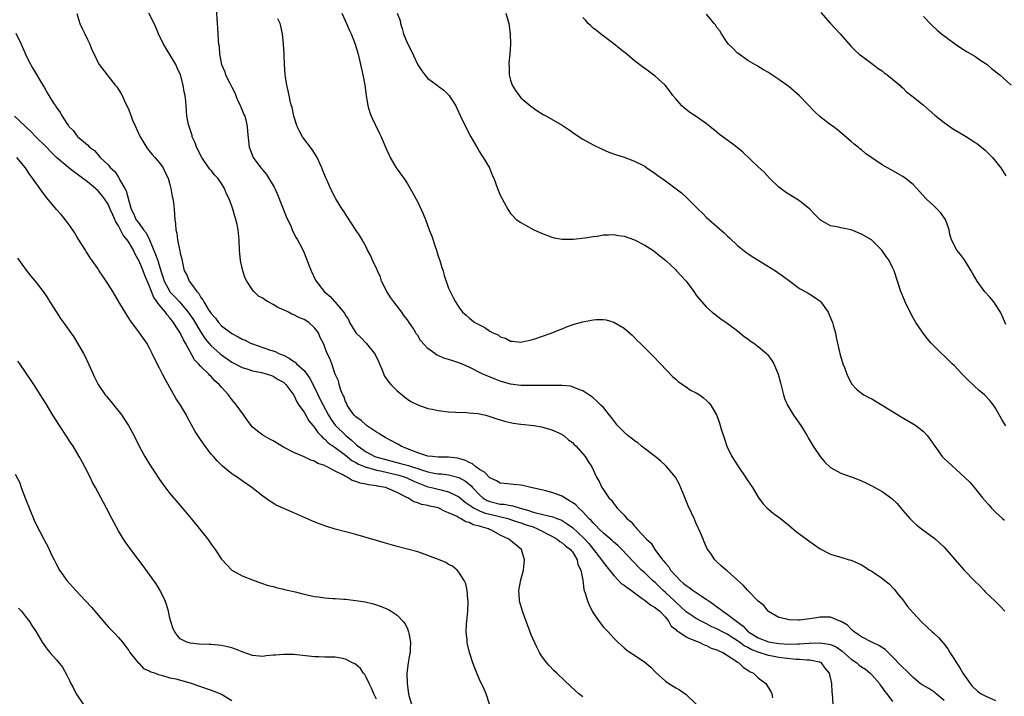
# Model space of a CAD drawing. Units: inches. Extents: x 2508000 to 2511000, y 1521000 to 1524000.
# Drawn here: x 2510580 to 2510771, y 1521939 to 1522070 of the extents above; entities that cross this region are included whole.
import ezdxf

# ---------------------------------------------------------------- set-up
doc = ezdxf.new("R2010")
doc.units = ezdxf.units.IN
doc.header["$MEASUREMENT"] = 0
doc.layers.add('LD25081521_10ft', color=41, linetype='Continuous')

msp = doc.modelspace()

# ---------------------------------------------------------------- linework, layer by layer
at = {"layer": 'LD25081521_10ft'}
for points, elevation in [([(2510590.92, 1522070.92), (2510591.55, 1522069), (2510591.98, 1522067.98), (2510592.49, 1522067), (2510593, 1522065.85), (2510593.44, 1522065), (2510593.88, 1522063.88), (2510594.28, 1522063), (2510595, 1522061.51), (2510595.29, 1522061), (2510596.8, 1522059), (2510597, 1522058.78), (2510598.41, 1522057), (2510598.68, 1522056.68), (2510599, 1522056.18), (2510599.47, 1522055.47), (2510599.71, 1522055), (2510600.33, 1522053.67), (2510600.79, 1522052.79), (2510601, 1522052.22), (2510601.36, 1522051.36), (2510601.47, 1522051), (2510601.75, 1522050.25), (2510602.29, 1522049), (2510602.53, 1522048.53), (2510603.25, 1522047), (2510604.45, 1522045), (2510604.67, 1522044.67), (2510605, 1522044.27), (2510605.56, 1522043.56), (2510606.09, 1522043), (2510607, 1522041.94), (2510607.69, 1522041), (2510608.08, 1522040.08), (2510608.63, 1522039), (2510609, 1522037.74), (2510609.19, 1522037), (2510609.42, 1522035.42), (2510609.57, 1522035), (2510609.71, 1522034.29), (2510609.82, 1522033), (2510609.96, 1522031), (2510610.1, 1522030.1), (2510610.14, 1522029), (2510610.33, 1522028.33), (2510610.47, 1522027), (2510610.85, 1522025.15), (2510610.93, 1522024.93), (2510611, 1522024.44), (2510611.3, 1522023.3), (2510611.41, 1522022.59), (2510611.78, 1522021), (2510612.27, 1522020.27), (2510612.73, 1522019), (2510613, 1522018.68), (2510614.19, 1522017), (2510614.6, 1522016.6), (2510615, 1522015.85), (2510615.4, 1522015.4), (2510615.53, 1522015), (2510616.41, 1522013.59), (2510617, 1522012.72), (2510617.81, 1522011.81), (2510618.41, 1522011), (2510619, 1522010.35), (2510621, 1522008.87), (2510622.24, 1522008.24), (2510623, 1522007.79), (2510623.56, 1522007.56), (2510624.63, 1522007), (2510625, 1522006.84), (2510628.27, 1522005.73), (2510629.39, 1522005.39), (2510630.08, 1522005), (2510630.75, 1522004.75), (2510631, 1522004.64), (2510632.1, 1522004.1), (2510633, 1522003.46), (2510633.28, 1522003.28), (2510633.54, 1522003), (2510635, 1522001.67), (2510635.54, 1522001), (2510636.13, 1522000.13), (2510637.47, 1521997.47), (2510637.67, 1521997), (2510638.66, 1521995), (2510639.72, 1521993), (2510640.21, 1521992.21), (2510641, 1521991.12), (2510641.09, 1521991), (2510643, 1521989.15), (2510643.17, 1521989), (2510644.19, 1521988.19), (2510645, 1521987.39), (2510645.23, 1521987.23), (2510645.45, 1521987), (2510647, 1521985.89), (2510648.72, 1521985), (2510648.92, 1521984.92), (2510653.68, 1521983.68), (2510655.24, 1521983.24), (2510655.93, 1521983), (2510657, 1521982.67), (2510657.52, 1521982.48), (2510659, 1521982.03), (2510660.22, 1521981.78), (2510661, 1521981.67), (2510661.64, 1521981.64), (2510663, 1521981.48), (2510664.96, 1521980.96), (2510666.24, 1521980.24), (2510667.34, 1521979.34), (2510667.62, 1521979), (2510669, 1521977.56), (2510669.63, 1521977), (2510670.5, 1521976.5), (2510671, 1521976.28), (2510673, 1521975.79), (2510673.74, 1521975.74), (2510675, 1521975.51), (2510675.45, 1521975.45), (2510676.86, 1521975), (2510678.55, 1521974.55), (2510679, 1521974.38), (2510679.89, 1521974.11), (2510681, 1521973.86), (2510682.58, 1521973.42), (2510683, 1521973.35), (2510683.95, 1521973), (2510684.73, 1521972.73), (2510685, 1521972.58), (2510685.99, 1521971.99), (2510687, 1521971.24), (2510689.21, 1521969.21), (2510690.14, 1521968.14), (2510691.06, 1521967), (2510692.64, 1521965), (2510692.77, 1521964.77), (2510693.65, 1521963.65), (2510695, 1521961.91), (2510695.89, 1521961), (2510696.42, 1521960.42), (2510697, 1521960.05), (2510697.59, 1521959.59), (2510698.47, 1521959), (2510699, 1521958.59), (2510700.5, 1521957.5), (2510701.06, 1521957.06), (2510701.16, 1521957), (2510702.16, 1521956.16), (2510703, 1521955.76), (2510703.4, 1521955.4), (2510703.92, 1521955), (2510705, 1521953.84), (2510705.65, 1521953), (2510706.14, 1521952.14), (2510707, 1521951.45), (2510707.23, 1521951.23), (2510707.6, 1521951), (2510709, 1521950.07), (2510709.7, 1521949.7), (2510711.56, 1521949), (2510712.5, 1521948.5), (2510713, 1521948.34), (2510713.88, 1521947.88), (2510715, 1521947.53), (2510715.33, 1521947.33), (2510716.16, 1521947), (2510718.47, 1521945.53), (2510719, 1521945.15), (2510719.26, 1521945), (2510720.11, 1521944.11), (2510721, 1521943.58), (2510721.33, 1521943.33), (2510722.05, 1521943), (2510723, 1521942.12), (2510724.45, 1521941), (2510724.69, 1521940.69), (2510725, 1521940.16), (2510725.45, 1521939.45), (2510725.63, 1521939), (2510725.79, 1521938.21)], 7080), ([(2510737.52, 1521937), (2510737.36, 1521939), (2510737.31, 1521939.31), (2510737.25, 1521941), (2510736.82, 1521943), (2510735.99, 1521943.99), (2510735.24, 1521945), (2510735, 1521945.12), (2510734.87, 1521945.13), (2510733, 1521945.52), (2510732.5, 1521945.5), (2510731, 1521945.66), (2510730.34, 1521945.66), (2510728.11, 1521945.89), (2510727, 1521946.05), (2510725.7, 1521946.3), (2510725, 1521946.42), (2510723, 1521947.06), (2510721.61, 1521947.61), (2510721, 1521947.95), (2510720.29, 1521948.29), (2510719.39, 1521949), (2510719, 1521949.28), (2510717.93, 1521949.93), (2510717, 1521950.54), (2510716.07, 1521951), (2510715, 1521951.57), (2510714.01, 1521952.01), (2510713, 1521952.57), (2510712.7, 1521952.7), (2510712.1, 1521953), (2510711, 1521953.62), (2510709, 1521954.87), (2510707.93, 1521955.93), (2510707, 1521956.78), (2510706.79, 1521957), (2510705, 1521958.67), (2510704.6, 1521959), (2510703.78, 1521959.78), (2510703, 1521960.56), (2510702.5, 1521961), (2510701, 1521962.48), (2510700.39, 1521963), (2510699.67, 1521963.67), (2510699, 1521964.4), (2510698.7, 1521964.7), (2510696.59, 1521967), (2510695.78, 1521967.78), (2510695, 1521968.43), (2510694.72, 1521968.72), (2510693, 1521970.12), (2510692.11, 1521971), (2510691.59, 1521971.59), (2510691, 1521972.12), (2510690.6, 1521972.6), (2510690.2, 1521973), (2510689, 1521974.28), (2510688.23, 1521975), (2510687.62, 1521975.62), (2510687, 1521976.07), (2510686.43, 1521976.43), (2510685.43, 1521977), (2510685, 1521977.3), (2510683, 1521978.05), (2510681.6, 1521978.4), (2510681, 1521978.52), (2510678.93, 1521979), (2510677.41, 1521979.41), (2510677, 1521979.47), (2510675.61, 1521979.61), (2510675, 1521979.64), (2510673.77, 1521979.77), (2510673, 1521979.82), (2510672.28, 1521980.28), (2510671, 1521980.86), (2510669.96, 1521981.96), (2510669, 1521982.49), (2510668.29, 1521983), (2510667.6, 1521983.6), (2510667, 1521983.84), (2510666.25, 1521984.25), (2510665, 1521984.62), (2510664.69, 1521984.69), (2510663, 1521984.88), (2510661, 1521984.9), (2510659.89, 1521985), (2510659, 1521985.11), (2510657, 1521985.74), (2510655, 1521986.51), (2510653.79, 1521987), (2510653, 1521987.48), (2510650.73, 1521988.73), (2510650.21, 1521989), (2510649.48, 1521989.48), (2510649, 1521989.76), (2510647.08, 1521991), (2510647, 1521991.06), (2510646.02, 1521992.02), (2510645, 1521992.69), (2510644.86, 1521992.86), (2510644.7, 1521993), (2510643.98, 1521994.02), (2510643.33, 1521995), (2510643.26, 1521995.26), (2510643, 1521995.71), (2510642.69, 1521996.69), (2510642.51, 1521997), (2510642.11, 1521997.89), (2510641.8, 1521999), (2510641.69, 1521999.69), (2510641, 1522001), (2510640.36, 1522003), (2510640, 1522004), (2510639.48, 1522005), (2510639, 1522006.22), (2510638.79, 1522006.79), (2510638.11, 1522008.11), (2510637.76, 1522009), (2510637, 1522009.97), (2510635.92, 1522011), (2510635, 1522011.55), (2510633.99, 1522011.99), (2510633, 1522012.51), (2510632.64, 1522012.64), (2510631.97, 1522013), (2510631, 1522013.47), (2510629.91, 1522013.91), (2510629, 1522014.5), (2510628.04, 1522015), (2510627.37, 1522015.37), (2510627, 1522015.69), (2510626.13, 1522016.13), (2510625.27, 1522017), (2510625, 1522017.32), (2510623.88, 1522019), (2510623.59, 1522019.59), (2510623.1, 1522021), (2510622.71, 1522022.71), (2510622.66, 1522023), (2510622.5, 1522025), (2510622.43, 1522027), (2510622.29, 1522028.29), (2510622.2, 1522029), (2510622, 1522030), (2510621.76, 1522031), (2510621.59, 1522031.59), (2510621.18, 1522033), (2510621, 1522033.55), (2510620.47, 1522035), (2510619.98, 1522035.98), (2510619.59, 1522037), (2510619, 1522037.95), (2510618.25, 1522039), (2510617.63, 1522039.63), (2510617, 1522040.45), (2510616.73, 1522040.73), (2510615.59, 1522042.41), (2510615.16, 1522043), (2510614.15, 1522045), (2510613.85, 1522045.85), (2510613.33, 1522047), (2510613.27, 1522047.27), (2510612.79, 1522048.79), (2510612.69, 1522049), (2510612.6, 1522049.4), (2510612.29, 1522051), (2510612.11, 1522053), (2510612.05, 1522053.95), (2510611.94, 1522055), (2510611.76, 1522055.76), (2510611.57, 1522057), (2510611.02, 1522059), (2510610.37, 1522060.37), (2510610.11, 1522061), (2510609, 1522062.98), (2510607.75, 1522065), (2510606.79, 1522067), (2510606.24, 1522068.24), (2510605.61, 1522069.61), (2510604.93, 1522071)], 7090), ([(2510617.96, 1522071.96), (2510618.13, 1522069), (2510618.2, 1522068.2), (2510618.28, 1522067), (2510618.32, 1522065.68), (2510618.42, 1522065), (2510618.53, 1522064.53), (2510618.58, 1522063), (2510618.97, 1522061), (2510619.6, 1522059.6), (2510619.78, 1522059), (2510620.57, 1522057.43), (2510621, 1522056.63), (2510621.55, 1522055.55), (2510621.78, 1522055), (2510622.11, 1522054.11), (2510622.69, 1522053), (2510622.75, 1522052.75), (2510623, 1522052.17), (2510623.32, 1522051.32), (2510623.49, 1522051), (2510623.7, 1522050.3), (2510623.97, 1522049), (2510624.01, 1522048.01), (2510624.35, 1522045), (2510624.55, 1522044.55), (2510625, 1522043.3), (2510625.14, 1522043), (2510626.63, 1522041), (2510626.8, 1522040.8), (2510627, 1522040.52), (2510627.71, 1522039.71), (2510629.2, 1522037.21), (2510629.29, 1522037), (2510629.84, 1522035.84), (2510631.53, 1522031.53), (2510632.46, 1522029.54), (2510632.76, 1522028.76), (2510633.43, 1522027.43), (2510633.71, 1522027), (2510634.55, 1522025.45), (2510635, 1522024.54), (2510636, 1522022), (2510636.37, 1522021), (2510637.19, 1522019.19), (2510637.3, 1522019), (2510638.86, 1522017), (2510640.07, 1522016.07), (2510640.94, 1522015), (2510641, 1522014.94), (2510642.79, 1522012.79), (2510643, 1522012.38), (2510643.58, 1522011.58), (2510643.81, 1522011), (2510645, 1522009), (2510646.02, 1522008.02), (2510647, 1522006.96), (2510648.66, 1522005), (2510648.78, 1522004.78), (2510649.44, 1522003.44), (2510649.61, 1522003), (2510650.06, 1522001.94), (2510650.57, 1522000.57), (2510651.4, 1521999.4), (2510651.79, 1521999), (2510653, 1521997.72), (2510653.41, 1521997.41), (2510654, 1521997), (2510654.5, 1521996.5), (2510655, 1521996.12), (2510655.68, 1521995.68), (2510657, 1521995.03), (2510659, 1521994.32), (2510659.82, 1521994.18), (2510661, 1521993.91), (2510663, 1521993.67), (2510664.41, 1521993.59), (2510666.45, 1521993.55), (2510667, 1521993.51), (2510668.67, 1521993.33), (2510670.24, 1521993), (2510671, 1521992.8), (2510672.32, 1521992.32), (2510673, 1521992.15), (2510673.85, 1521991.85), (2510675, 1521991.61), (2510675.5, 1521991.5), (2510677, 1521991.27), (2510679.52, 1521991), (2510681, 1521990.76), (2510683, 1521990.19), (2510684.46, 1521989.54), (2510685, 1521989.28), (2510685.15, 1521989.15), (2510685.39, 1521989), (2510686.25, 1521988.25), (2510687, 1521987.73), (2510687.33, 1521987.33), (2510687.73, 1521987), (2510689.49, 1521985), (2510690.04, 1521984.04), (2510690.76, 1521983), (2510691.66, 1521981), (2510692.15, 1521980.15), (2510692.67, 1521979), (2510693, 1521978.54), (2510694.04, 1521977), (2510694.55, 1521976.55), (2510695, 1521975.85), (2510695.41, 1521975.41), (2510695.63, 1521975), (2510697, 1521973.64), (2510697.53, 1521973), (2510698.35, 1521972.35), (2510699, 1521971.49), (2510699.27, 1521971.27), (2510699.45, 1521971), (2510701.35, 1521969), (2510702.23, 1521968.23), (2510702.96, 1521967), (2510704.44, 1521965), (2510704.71, 1521964.71), (2510705, 1521964.31), (2510705.65, 1521963.65), (2510706.01, 1521963), (2510707, 1521961.85), (2510707.84, 1521961), (2510708.48, 1521960.48), (2510709, 1521960), (2510709.61, 1521959.61), (2510710.41, 1521959), (2510712.14, 1521957.86), (2510713, 1521957.31), (2510713.41, 1521957), (2510714.35, 1521956.35), (2510715, 1521955.85), (2510715.51, 1521955.51), (2510716.13, 1521955), (2510717, 1521954.44), (2510720.1, 1521952.1), (2510721, 1521951.11), (2510721.12, 1521951), (2510723, 1521949.85), (2510725, 1521949.08), (2510725.38, 1521949), (2510727, 1521948.74), (2510729, 1521948.61), (2510730.68, 1521948.68), (2510731, 1521948.68), (2510732.84, 1521948.84), (2510735, 1521948.91), (2510736.65, 1521948.65), (2510737, 1521948.54), (2510738.08, 1521948.08), (2510739, 1521947.45), (2510739.28, 1521947.28), (2510741, 1521945.73), (2510742.09, 1521945), (2510742.58, 1521944.58), (2510743, 1521944.26), (2510743.77, 1521943.77), (2510744.71, 1521943), (2510745, 1521942.7), (2510746.48, 1521941), (2510746.65, 1521940.65), (2510747, 1521940.24), (2510747.48, 1521939.48), (2510747.93, 1521939), (2510749, 1521937.49)], 7100), ([(2510642.28, 1522071), (2510643.19, 1522069), (2510643.74, 1522067.74), (2510644.1, 1522067), (2510644.92, 1522065), (2510645.48, 1522063), (2510646.4, 1522059), (2510646.77, 1522057), (2510647, 1522055), (2510647.32, 1522053), (2510647.74, 1522051.74), (2510648.01, 1522051), (2510649.62, 1522047.62), (2510649.9, 1522047), (2510651, 1522044.43), (2510651.45, 1522043.45), (2510651.67, 1522043), (2510652.81, 1522041), (2510653, 1522040.72), (2510653.74, 1522039.74), (2510654.57, 1522038.57), (2510655, 1522037.91), (2510655.55, 1522037), (2510656.07, 1522036.07), (2510657, 1522034.31), (2510658.08, 1522032.08), (2510658.5, 1522031), (2510659.26, 1522029), (2510659.76, 1522027.76), (2510660.48, 1522025.52), (2510660.67, 1522025), (2510661, 1522023.87), (2510661.3, 1522023), (2510661.68, 1522021.68), (2510661.91, 1522021), (2510662.13, 1522020.13), (2510663, 1522017.67), (2510663.3, 1522017), (2510663.86, 1522015.86), (2510664.36, 1522015), (2510665, 1522013.94), (2510665.67, 1522013), (2510666.39, 1522012.39), (2510667, 1522011.91), (2510667.48, 1522011.48), (2510668.1, 1522011), (2510670.02, 1522010.02), (2510671, 1522009.33), (2510671.59, 1522009), (2510672.58, 1522008.58), (2510673, 1522008.25), (2510673.99, 1522007.99), (2510675, 1522007.4), (2510675.39, 1522007.39), (2510677, 1522007.2), (2510677.24, 1522007.24), (2510679, 1522007.65), (2510679.87, 1522007.87), (2510681, 1522008.29), (2510682.9, 1522008.9), (2510684.44, 1522009.55), (2510685, 1522009.75), (2510685.86, 1522010.14), (2510687.33, 1522010.67), (2510689, 1522011.14), (2510691, 1522011.5), (2510691.56, 1522011.56), (2510693, 1522011.56), (2510693.5, 1522011.5), (2510695, 1522011.09), (2510697, 1522009.92), (2510698.55, 1522008.55), (2510699, 1522008.12), (2510699.54, 1522007.54), (2510700.11, 1522007), (2510701.54, 1522005.54), (2510702.1, 1522005), (2510702.54, 1522004.54), (2510704.04, 1522003), (2510706.47, 1522000.47), (2510707, 1522000.03), (2510707.52, 1521999.52), (2510709, 1521998.52), (2510709.9, 1521997.9), (2510711, 1521997.36), (2510711.59, 1521997), (2510712.38, 1521996.38), (2510713, 1521995.85), (2510713.44, 1521995.44), (2510713.84, 1521995), (2510714.97, 1521992.97), (2510715.49, 1521991.49), (2510715.9, 1521990.1), (2510716.25, 1521989), (2510716.46, 1521988.46), (2510716.94, 1521987), (2510717.89, 1521985), (2510719.16, 1521983), (2510720.55, 1521981), (2510721, 1521980.27), (2510721.86, 1521979), (2510723, 1521977.12), (2510723.9, 1521975.9), (2510724.75, 1521975), (2510725, 1521974.77), (2510725.97, 1521973.97), (2510727, 1521973.24), (2510727.3, 1521973), (2510729, 1521971.62), (2510730.43, 1521970.43), (2510733, 1521968.55), (2510733.91, 1521967.91), (2510735, 1521967.12), (2510737, 1521966.1), (2510738.28, 1521965.72), (2510739, 1521965.49), (2510740.59, 1521965), (2510741, 1521964.89), (2510742.33, 1521964.33), (2510743, 1521963.99), (2510743.63, 1521963.63), (2510744.59, 1521963), (2510745, 1521962.76), (2510745.74, 1521962.26), (2510747, 1521961.44), (2510747.56, 1521961), (2510748.34, 1521960.34), (2510749.31, 1521959.31), (2510750.18, 1521958.18), (2510751, 1521957.19), (2510751.92, 1521955.92), (2510753, 1521954.68), (2510754.54, 1521953), (2510755.83, 1521951.83), (2510756.71, 1521951), (2510757, 1521950.78), (2510757.93, 1521949.93), (2510758.7, 1521949), (2510758.85, 1521948.85), (2510759.74, 1521947.74), (2510760.14, 1521947), (2510761, 1521945.66), (2510761.39, 1521945), (2510762.06, 1521944.06), (2510762.67, 1521943), (2510764.04, 1521941), (2510764.48, 1521940.48), (2510765.51, 1521939.51), (2510766.18, 1521939), (2510767, 1521938.61), (2510769, 1521937.71)], 7120), ([(2510653.04, 1522071), (2510653.59, 1522069.59), (2510653.66, 1522069), (2510654.02, 1522068.02), (2510654.27, 1522067), (2510655, 1522065.11), (2510655.73, 1522063.73), (2510657, 1522060.95), (2510657.79, 1522059.79), (2510658.37, 1522059), (2510659, 1522058.29), (2510660.76, 1522057), (2510661, 1522056.81), (2510662.08, 1522056.08), (2510663.07, 1522055.07), (2510663.12, 1522055), (2510663.29, 1522054.71), (2510664.39, 1522053), (2510664.59, 1522052.59), (2510665.31, 1522051), (2510666.26, 1522049), (2510667.31, 1522047), (2510668.65, 1522044.65), (2510669, 1522044.1), (2510669.41, 1522043.41), (2510669.71, 1522043), (2510670.89, 1522041), (2510671.47, 1522039.47), (2510671.73, 1522039), (2510672.44, 1522037), (2510672.63, 1522036.63), (2510673, 1522035.66), (2510673.74, 1522034.26), (2510674.47, 1522033), (2510674.68, 1522032.68), (2510675, 1522032.14), (2510675.54, 1522031.54), (2510676.07, 1522031), (2510677, 1522030.36), (2510677.88, 1522029.88), (2510679.51, 1522029), (2510680.54, 1522028.54), (2510681, 1522028.31), (2510683, 1522027.53), (2510683.42, 1522027.42), (2510685, 1522027.14), (2510685.13, 1522027.13), (2510687.14, 1522027.14), (2510689.4, 1522027.4), (2510691, 1522027.69), (2510691.77, 1522027.77), (2510693, 1522027.98), (2510693.99, 1522027.99), (2510695, 1522028.04), (2510695.9, 1522027.9), (2510697, 1522027.74), (2510699, 1522027.03), (2510701, 1522025.99), (2510702.58, 1522025), (2510702.83, 1522024.83), (2510703.95, 1522023.95), (2510705.07, 1522023), (2510707, 1522021.19), (2510707.19, 1522021), (2510708.06, 1522020.06), (2510709.02, 1522019), (2510710.52, 1522017), (2510711, 1522016.33), (2510711.58, 1522015.58), (2510713, 1522014), (2510714.07, 1522013), (2510714.59, 1522012.59), (2510715.72, 1522011.72), (2510717, 1522010.85), (2510719, 1522009.37), (2510720.28, 1522008.28), (2510721, 1522007.82), (2510721.46, 1522007.46), (2510722.15, 1522007), (2510723, 1522006.37), (2510724.6, 1522005), (2510724.8, 1522004.8), (2510725.66, 1522003.66), (2510726.02, 1522003), (2510726.87, 1522001), (2510727.33, 1521999.33), (2510727.88, 1521997), (2510728.16, 1521996.16), (2510728.64, 1521995), (2510729.84, 1521993), (2510731.23, 1521991), (2510732.47, 1521989), (2510732.66, 1521988.66), (2510733.66, 1521987), (2510735, 1521985.01), (2510735.93, 1521983.93), (2510737, 1521982.87), (2510739, 1521981.76), (2510740.84, 1521981.16), (2510741.27, 1521981), (2510743, 1521980.32), (2510743.88, 1521979.88), (2510745, 1521979.32), (2510747, 1521978.2), (2510748.88, 1521976.88), (2510749.89, 1521975.89), (2510751, 1521974.55), (2510752.36, 1521973), (2510753, 1521972.34), (2510753.72, 1521971.72), (2510754.65, 1521971), (2510757, 1521969.27), (2510757.32, 1521969), (2510759, 1521967.43), (2510759.4, 1521967), (2510761.14, 1521965), (2510762.03, 1521964.03), (2510762.91, 1521963), (2510765, 1521960.82), (2510765.95, 1521959.95), (2510766.75, 1521959), (2510767, 1521958.74), (2510768.93, 1521956.93), (2510769.93, 1521955.93), (2510770.79, 1521955)], 7130), ([(2510674.1, 1522071), (2510674.65, 1522069), (2510674.94, 1522067), (2510674.97, 1522064.98), (2510674.84, 1522063), (2510674.65, 1522061.35), (2510674.66, 1522061), (2510674.71, 1522060.71), (2510674.71, 1522059), (2510675, 1522057.97), (2510675.31, 1522057), (2510675.97, 1522055.97), (2510676.64, 1522055), (2510677, 1522054.57), (2510678.93, 1522052.93), (2510680.11, 1522052.11), (2510681.33, 1522051.33), (2510681.94, 1522051), (2510685, 1522049.24), (2510685.39, 1522049), (2510686.33, 1522048.33), (2510687.51, 1522047.51), (2510689, 1522046.53), (2510691, 1522045.45), (2510692.65, 1522044.65), (2510694.04, 1522044.04), (2510695.52, 1522043.52), (2510697.04, 1522043.04), (2510699, 1522042.31), (2510701, 1522041.29), (2510701.44, 1522041), (2510703, 1522039.92), (2510703.53, 1522039.53), (2510705, 1522038.45), (2510708.12, 1522036.12), (2510709.18, 1522035.18), (2510711, 1522033.39), (2510711.36, 1522033), (2510712.22, 1522032.22), (2510713, 1522031.39), (2510713.41, 1522031), (2510716.41, 1522028.41), (2510717, 1522027.81), (2510717.43, 1522027.43), (2510719, 1522025.91), (2510720.62, 1522024.62), (2510721, 1522024.39), (2510721.81, 1522023.81), (2510723, 1522023.11), (2510726.36, 1522021), (2510727.9, 1522019.9), (2510729.14, 1522019), (2510731, 1522017.59), (2510732.08, 1522017), (2510732.66, 1522016.66), (2510733, 1522016.51), (2510733.92, 1522015.92), (2510735, 1522015.16), (2510735.15, 1522015), (2510736.52, 1522013), (2510736.67, 1522012.67), (2510737, 1522011.93), (2510737.38, 1522011), (2510737.54, 1522010.46), (2510737.94, 1522009), (2510738.08, 1522008.09), (2510738.79, 1522005), (2510739.42, 1522003), (2510739.7, 1522002.3), (2510740.16, 1522001), (2510740.41, 1522000.41), (2510741, 1521999.28), (2510741.1, 1521999.1), (2510742.04, 1521998.04), (2510743, 1521997.28), (2510743.44, 1521997), (2510744.46, 1521996.46), (2510745, 1521996.2), (2510747, 1521995), (2510749, 1521993.72), (2510750.69, 1521992.69), (2510753, 1521991.36), (2510753.53, 1521991), (2510755, 1521989.85), (2510755.8, 1521989), (2510756.33, 1521988.33), (2510757.21, 1521987), (2510758.65, 1521985), (2510758.81, 1521984.81), (2510759, 1521984.62), (2510763, 1521981), (2510764.02, 1521980.02), (2510765, 1521978.88), (2510766.48, 1521977), (2510767, 1521976.39), (2510767.66, 1521975.66), (2510768.21, 1521975), (2510769, 1521974.24), (2510770.34, 1521973), (2510770.69, 1521972.69)], 7140), ([(2510771, 1522010.63), (2510770.27, 1522012.26), (2510769.97, 1522013), (2510769, 1522014.5), (2510768.64, 1522015), (2510767.89, 1522015.89), (2510766.94, 1522016.94), (2510765.43, 1522019), (2510764.55, 1522020.55), (2510764.27, 1522021), (2510763, 1522023.16), (2510762.21, 1522024.21), (2510761.5, 1522025), (2510760.44, 1522027), (2510760.1, 1522028.1), (2510759.98, 1522029), (2510759.26, 1522031), (2510758.3, 1522032.3), (2510757.66, 1522033), (2510757, 1522033.59), (2510755.55, 1522035), (2510754.32, 1522036.32), (2510753.7, 1522037), (2510753, 1522037.73), (2510751.45, 1522039), (2510751, 1522039.32), (2510748.65, 1522040.65), (2510747, 1522041.56), (2510745, 1522042.94), (2510743.8, 1522043.8), (2510743, 1522044.49), (2510742.7, 1522044.7), (2510742.35, 1522045), (2510741.57, 1522045.57), (2510741, 1522046.12), (2510738.36, 1522048.36), (2510737.5, 1522049), (2510737, 1522049.35), (2510735, 1522050.85), (2510733.9, 1522051.9), (2510731, 1522054.98), (2510729, 1522056.7), (2510727, 1522058.12), (2510725.26, 1522059.26), (2510725, 1522059.47), (2510723.99, 1522059.99), (2510723, 1522060.67), (2510722.78, 1522060.78), (2510721, 1522061.81), (2510719.28, 1522063), (2510719, 1522063.21), (2510718.14, 1522064.14), (2510717.25, 1522065), (2510717, 1522065.31), (2510715.86, 1522067), (2510715.53, 1522067.53), (2510715, 1522068.23), (2510714.71, 1522068.71), (2510714.48, 1522069), (2510713, 1522070.77)], 7160), ([(2510735.14, 1522071.14), (2510736.99, 1522069), (2510738.88, 1522067), (2510741, 1522064.51), (2510741.76, 1522063.76), (2510742.58, 1522063), (2510743, 1522062.68), (2510745, 1522061.23), (2510745.29, 1522061), (2510746.27, 1522060.27), (2510747, 1522059.77), (2510747.42, 1522059.42), (2510748, 1522059), (2510749, 1522058.2), (2510750.43, 1522057), (2510750.72, 1522056.72), (2510751, 1522056.48), (2510751.76, 1522055.76), (2510753, 1522054.78), (2510755, 1522053.17), (2510757.22, 1522051.22), (2510759, 1522049.76), (2510760.64, 1522048.64), (2510763.16, 1522047.16), (2510765, 1522045.98), (2510765.56, 1522045.56), (2510767, 1522044.39), (2510767.7, 1522043.7), (2510768.37, 1522043), (2510769, 1522042.29), (2510770.01, 1522041), (2510771, 1522039.46)], 7170), ([(2510759, 1521937.73), (2510757.47, 1521939), (2510757.25, 1521939.25), (2510756.05, 1521940.05), (2510754.77, 1521940.76), (2510754.41, 1521941), (2510753, 1521942.19), (2510752.16, 1521943), (2510751.6, 1521943.6), (2510751, 1521944.07), (2510750.56, 1521944.56), (2510749, 1521946.19), (2510747.61, 1521947.61), (2510746.38, 1521948.38), (2510745.02, 1521949), (2510743, 1521950.05), (2510742.45, 1521950.45), (2510741.56, 1521951), (2510741.29, 1521951.29), (2510741, 1521951.55), (2510740.28, 1521952.28), (2510739.06, 1521953), (2510739, 1521953.05), (2510737, 1521953.84), (2510736.14, 1521953.86), (2510735, 1521953.85), (2510734.24, 1521953.76), (2510733, 1521953.53), (2510732.5, 1521953.5), (2510731, 1521953.27), (2510730.71, 1521953.29), (2510729, 1521953.31), (2510728.56, 1521953.44), (2510727, 1521953.82), (2510725, 1521954.93), (2510724.93, 1521955), (2510724.09, 1521956.09), (2510723, 1521956.99), (2510720.97, 1521959), (2510720.05, 1521960.05), (2510719, 1521961.02), (2510717, 1521962.82), (2510716.76, 1521963), (2510715.81, 1521963.81), (2510715, 1521964.59), (2510714.61, 1521965), (2510713.8, 1521966.2), (2510713.13, 1521967.13), (2510712.49, 1521968.49), (2510712.3, 1521969), (2510711.81, 1521970.19), (2510711, 1521972), (2510710.58, 1521973), (2510710.06, 1521974.06), (2510709.45, 1521975.45), (2510708.64, 1521977.36), (2510707.7, 1521979.7), (2510706.95, 1521981), (2510705.13, 1521983.13), (2510705, 1521983.24), (2510704.14, 1521984.14), (2510703, 1521984.99), (2510700.39, 1521987), (2510699.64, 1521987.64), (2510699, 1521988.03), (2510698.5, 1521988.5), (2510697.81, 1521989), (2510697, 1521989.74), (2510695.75, 1521991), (2510694.58, 1521992.58), (2510694.19, 1521993), (2510693, 1521994.5), (2510692.52, 1521995), (2510691.75, 1521995.75), (2510691, 1521996.37), (2510690.68, 1521996.68), (2510690.15, 1521997), (2510689, 1521997.75), (2510687.89, 1521998.11), (2510687, 1521998.51), (2510686.64, 1521998.64), (2510685, 1521998.76), (2510683.24, 1521998.76), (2510683, 1521998.8), (2510681.24, 1521998.76), (2510681, 1521998.79), (2510679.25, 1521998.75), (2510677, 1521998.8), (2510675, 1521999.06), (2510673, 1521999.61), (2510671.99, 1521999.99), (2510670.57, 1522000.57), (2510669.66, 1522001), (2510667, 1522002.32), (2510665.14, 1522003.14), (2510665, 1522003.19), (2510663.62, 1522003.62), (2510663, 1522003.84), (2510662.08, 1522004.08), (2510661, 1522004.59), (2510660.7, 1522004.69), (2510660.31, 1522005), (2510659, 1522005.98), (2510657.54, 1522007.54), (2510657, 1522008.49), (2510656.76, 1522008.76), (2510656.66, 1522009), (2510656.11, 1522009.89), (2510655.37, 1522011), (2510655, 1522011.53), (2510654.34, 1522012.34), (2510653.93, 1522013), (2510652.39, 1522015), (2510651.8, 1522015.8), (2510651, 1522017), (2510650.02, 1522019), (2510649.8, 1522019.8), (2510649.21, 1522021), (2510649, 1522021.53), (2510648.27, 1522023), (2510647.91, 1522023.91), (2510647.31, 1522025), (2510647, 1522025.67), (2510646.27, 1522027), (2510645.78, 1522027.78), (2510644.98, 1522029.02), (2510643.4, 1522031.4), (2510642.64, 1522032.64), (2510642.38, 1522033), (2510641.15, 1522035), (2510640.1, 1522037), (2510639.44, 1522038.56), (2510639.15, 1522039.15), (2510639, 1522039.5), (2510638.58, 1522040.58), (2510638.46, 1522041), (2510637.52, 1522043), (2510637.34, 1522043.34), (2510637, 1522043.82), (2510636.57, 1522044.57), (2510634.71, 1522047), (2510634.11, 1522048.11), (2510633.68, 1522049), (2510633.03, 1522051), (2510632.66, 1522052.66), (2510632.54, 1522053), (2510632.35, 1522053.65), (2510632.07, 1522055), (2510631.93, 1522055.94), (2510631.65, 1522057), (2510631.36, 1522058.64), (2510631.32, 1522059), (2510631.18, 1522061), (2510631.15, 1522062.85), (2510631.12, 1522063.12), (2510631.02, 1522065), (2510630.82, 1522067), (2510630.46, 1522068.46), (2510630.35, 1522069), (2510629.87, 1522069.87)], 7110), ([(2510770.98, 1521990.98), (2510770.19, 1521992.19), (2510769, 1521994.39), (2510768.6, 1521995), (2510767.88, 1521995.88), (2510766.84, 1521997), (2510765.84, 1521997.84), (2510763.75, 1521999.75), (2510763, 1522000.52), (2510762.5, 1522001), (2510761, 1522002.6), (2510760.58, 1522003), (2510759.79, 1522003.79), (2510757.74, 1522005.74), (2510757, 1522006.49), (2510756.53, 1522007), (2510755.82, 1522007.82), (2510754.93, 1522008.93), (2510753.54, 1522011), (2510753, 1522011.92), (2510752.42, 1522013), (2510751.44, 1522015), (2510751.31, 1522015.31), (2510750.65, 1522017), (2510750.01, 1522019), (2510749.31, 1522021), (2510749, 1522021.69), (2510748.34, 1522023), (2510747.81, 1522023.81), (2510746.96, 1522025), (2510745, 1522026.94), (2510744.92, 1522027), (2510743, 1522028.15), (2510741, 1522028.99), (2510739, 1522029.35), (2510738.52, 1522029.48), (2510737, 1522029.76), (2510735.2, 1522030.8), (2510735, 1522030.9), (2510733.94, 1522031.94), (2510732.97, 1522032.97), (2510731, 1522034.61), (2510728.29, 1522036.29), (2510727, 1522037.27), (2510725.21, 1522039), (2510724.14, 1522040.14), (2510723, 1522041.2), (2510720.02, 1522044.02), (2510718.92, 1522044.92), (2510717.79, 1522045.79), (2510715.47, 1522047.47), (2510715, 1522047.88), (2510713.6, 1522049), (2510713, 1522049.51), (2510710.96, 1522050.96), (2510709.75, 1522051.75), (2510709, 1522052.3), (2510708.62, 1522052.62), (2510708.2, 1522053), (2510707, 1522054.34), (2510706.48, 1522055), (2510705.86, 1522055.86), (2510704.99, 1522056.99), (2510703, 1522058.79), (2510701.74, 1522059.74), (2510701, 1522060.24), (2510700.58, 1522060.58), (2510699, 1522061.75), (2510697.52, 1522063), (2510696.12, 1522064.12), (2510695, 1522065.06), (2510692.41, 1522067), (2510691.63, 1522067.63), (2510691, 1522068.09), (2510690.54, 1522068.54), (2510690.03, 1522069), (2510689.56, 1522069.56), (2510689, 1522070.13)], 7150), ([(2510755, 1522070.35), (2510756.64, 1522068.64), (2510757.69, 1522067.69), (2510758.52, 1522067), (2510761.23, 1522065), (2510762.28, 1522064.28), (2510763.48, 1522063.48), (2510765, 1522062.62), (2510765.94, 1522061.94), (2510767, 1522061.3), (2510767.36, 1522061), (2510768.23, 1522060.23), (2510769, 1522059.68), (2510769.36, 1522059.36), (2510769.81, 1522059), (2510772.01, 1522057)], 7180), ([(2510579.13, 1522067.13), (2510580.15, 1522065), (2510581.02, 1522063), (2510581.66, 1522061.66), (2510582.37, 1522060.37), (2510584.37, 1522057), (2510584.62, 1522056.62), (2510585.35, 1522055.35), (2510586.43, 1522053.56), (2510586.8, 1522053), (2510586.89, 1522052.89), (2510587, 1522052.7), (2510587.7, 1522051.7), (2510588.09, 1522051), (2510589, 1522049.57), (2510589.24, 1522049.24), (2510589.41, 1522049), (2510590.21, 1522048.21), (2510591, 1522047.15), (2510591.14, 1522047), (2510593, 1522045.43), (2510593.42, 1522045), (2510594.35, 1522044.35), (2510595, 1522043.56), (2510595.28, 1522043.28), (2510595.49, 1522043), (2510597, 1522041.57), (2510597.48, 1522041), (2510598.3, 1522040.3), (2510599, 1522039.2), (2510599.09, 1522039.09), (2510599.24, 1522038.76), (2510600.25, 1522037), (2510600.51, 1522036.51), (2510601, 1522034.62), (2510601.49, 1522033), (2510602, 1522032), (2510602.41, 1522031), (2510603, 1522030.17), (2510603.88, 1522029), (2510604.38, 1522028.38), (2510605.03, 1522027.03), (2510606.21, 1522024.21), (2510606.63, 1522023), (2510606.74, 1522022.74), (2510607.26, 1522021), (2510607.69, 1522019.69), (2510607.88, 1522019), (2510608.95, 1522017), (2510609, 1522016.93), (2510609.95, 1522015.96), (2510610.82, 1522015), (2510612.5, 1522013), (2510613.53, 1522011.53), (2510615, 1522009.11), (2510615.85, 1522007.85), (2510616.55, 1522007), (2510617, 1522006.47), (2510618.67, 1522005), (2510619, 1522004.73), (2510621, 1522003.32), (2510623, 1522002.25), (2510624.06, 1522001.94), (2510625, 1522001.63), (2510626.71, 1522001.29), (2510627.86, 1522001), (2510628.69, 1522000.69), (2510629, 1522000.57), (2510629.95, 1521999.95), (2510631, 1521999.4), (2510631.45, 1521999), (2510633, 1521996.94), (2510633.59, 1521995.59), (2510634, 1521995), (2510635, 1521993.61), (2510635.94, 1521991.94), (2510636.68, 1521991), (2510637, 1521990.63), (2510637.65, 1521989.65), (2510638.27, 1521989), (2510638.61, 1521988.61), (2510639, 1521988.35), (2510639.68, 1521987.68), (2510641, 1521986.76), (2510643, 1521985.29), (2510644.26, 1521984.26), (2510645, 1521983.87), (2510645.54, 1521983.54), (2510646.85, 1521983), (2510646.95, 1521982.95), (2510647.08, 1521982.92), (2510649, 1521982.37), (2510649.77, 1521982.23), (2510653.38, 1521981.38), (2510654.59, 1521981), (2510655, 1521980.84), (2510656.25, 1521980.25), (2510657, 1521979.92), (2510657.65, 1521979.65), (2510659, 1521979.15), (2510659.66, 1521979), (2510661, 1521978.66), (2510661.47, 1521978.53), (2510663, 1521978.19), (2510664.69, 1521977.31), (2510665, 1521977.17), (2510666.18, 1521976.18), (2510667, 1521975.66), (2510667.36, 1521975.36), (2510667.97, 1521975), (2510669, 1521974.48), (2510670.05, 1521974.05), (2510671, 1521973.8), (2510674.47, 1521973), (2510675, 1521972.83), (2510676.33, 1521972.33), (2510677, 1521972.14), (2510677.84, 1521971.84), (2510679.35, 1521971.35), (2510680.23, 1521971), (2510683, 1521969.56), (2510684.02, 1521969), (2510684.55, 1521968.55), (2510685, 1521968.28), (2510685.68, 1521967.68), (2510686.63, 1521967), (2510686.77, 1521966.77), (2510687, 1521966.51), (2510687.91, 1521965), (2510688.06, 1521964.06), (2510688.59, 1521963), (2510688.98, 1521961.02), (2510689.2, 1521959.2), (2510689.29, 1521959), (2510689.46, 1521958.54), (2510689.88, 1521957), (2510690.22, 1521956.22), (2510690.81, 1521955), (2510691, 1521954.68), (2510692.17, 1521953), (2510693, 1521951.94), (2510693.47, 1521951.47), (2510693.89, 1521951), (2510694.45, 1521950.45), (2510695, 1521949.8), (2510695.79, 1521949), (2510697, 1521947.9), (2510697.5, 1521947.5), (2510698.18, 1521947), (2510699, 1521946.51), (2510701, 1521945.15), (2510702.19, 1521944.19), (2510703, 1521943.28), (2510703.15, 1521943.15), (2510705, 1521941.42), (2510705.65, 1521941), (2510706.51, 1521940.51), (2510707, 1521940.17), (2510707.76, 1521939.76), (2510709, 1521938.86), (2510710.99, 1521936.99)], 7070), ([(2510689, 1521938.39), (2510688.25, 1521939), (2510687.59, 1521939.59), (2510685.51, 1521941.51), (2510683.95, 1521943), (2510683.47, 1521943.47), (2510682.49, 1521944.49), (2510682.04, 1521945), (2510681, 1521946.38), (2510680.64, 1521947), (2510680.07, 1521948.07), (2510679, 1521950.46), (2510677.32, 1521955), (2510676.78, 1521956.78), (2510676.73, 1521957), (2510676.74, 1521957.26), (2510676.63, 1521959), (2510677, 1521961.09), (2510677.52, 1521963), (2510677.6, 1521963.6), (2510677.71, 1521965), (2510677.13, 1521967), (2510674.67, 1521969), (2510673, 1521969.75), (2510671.3, 1521970.7), (2510670.89, 1521970.89), (2510670.72, 1521971), (2510669.35, 1521971.35), (2510669, 1521971.5), (2510667.77, 1521971.77), (2510667, 1521972.19), (2510666.34, 1521972.34), (2510665.32, 1521973), (2510665, 1521973.14), (2510664.65, 1521973.35), (2510663, 1521974.12), (2510662.34, 1521974.34), (2510661.13, 1521975), (2510661, 1521975.05), (2510659.38, 1521975.38), (2510659, 1521975.49), (2510657.73, 1521975.73), (2510657, 1521976.05), (2510656.23, 1521976.23), (2510655.08, 1521977), (2510654.91, 1521977.09), (2510653, 1521978.01), (2510651.11, 1521978.89), (2510650.78, 1521979), (2510649.24, 1521979.24), (2510649, 1521979.31), (2510647.5, 1521979.5), (2510647, 1521979.65), (2510645.83, 1521979.83), (2510645, 1521980.18), (2510644.33, 1521980.33), (2510643.32, 1521981), (2510643, 1521981.14), (2510642.62, 1521981.38), (2510641, 1521982.18), (2510639.49, 1521983), (2510639.13, 1521983.13), (2510639, 1521983.24), (2510637.63, 1521983.63), (2510637, 1521984.08), (2510636.28, 1521984.28), (2510635, 1521984.96), (2510633, 1521985.76), (2510631, 1521986.81), (2510629, 1521988.03), (2510628.36, 1521988.36), (2510627, 1521989.16), (2510626.25, 1521989.75), (2510625, 1521990.7), (2510624.73, 1521991), (2510624, 1521992), (2510623.33, 1521993), (2510621.92, 1521995), (2510621, 1521996.06), (2510620.58, 1521996.58), (2510620.31, 1521997), (2510619, 1521998.45), (2510618.55, 1521999), (2510617.7, 1521999.7), (2510617, 1522000.5), (2510616.72, 1522000.72), (2510616.52, 1522001), (2510615, 1522002.47), (2510614.56, 1522003), (2510613.78, 1522003.78), (2510612.01, 1522007), (2510611.63, 1522007.63), (2510611, 1522009), (2510610.17, 1522010.17), (2510609.7, 1522011), (2510609, 1522011.92), (2510608.47, 1522012.47), (2510608.13, 1522013), (2510607, 1522014.39), (2510606.69, 1522014.69), (2510606.55, 1522015), (2510605.87, 1522015.87), (2510605.43, 1522017), (2510605, 1522018.19), (2510604.13, 1522020.13), (2510603.8, 1522021), (2510603, 1522022.87), (2510602.24, 1522024.24), (2510601.92, 1522025), (2510601, 1522026.56), (2510600.71, 1522027), (2510599.91, 1522027.91), (2510599.39, 1522029), (2510599, 1522029.75), (2510598.51, 1522030.51), (2510598.33, 1522031), (2510597.9, 1522031.9), (2510597.43, 1522033), (2510597, 1522033.92), (2510596.29, 1522035), (2510595.73, 1522035.73), (2510595, 1522036.6), (2510594.78, 1522036.78), (2510594.58, 1522037), (2510593, 1522038.27), (2510592.06, 1522039), (2510591, 1522039.79), (2510590.28, 1522040.28), (2510589.42, 1522041), (2510589, 1522041.32), (2510587, 1522042.99), (2510586, 1522044), (2510585, 1522045.08), (2510583.03, 1522047), (2510582.03, 1522048.03), (2510580.98, 1522049), (2510578.88, 1522051)], 7060), ([(2510670.92, 1521937), (2510670.28, 1521939), (2510669.89, 1521939.89), (2510669, 1521941.8), (2510668.48, 1521943), (2510667.7, 1521945), (2510667.04, 1521947.04), (2510666.65, 1521948.65), (2510666.61, 1521949), (2510666.62, 1521949.38), (2510666.43, 1521951), (2510666.46, 1521952.46), (2510666.71, 1521955), (2510666.8, 1521956.8), (2510666.8, 1521957), (2510666.74, 1521957.26), (2510666.6, 1521959), (2510666.33, 1521960.33), (2510666.01, 1521961), (2510665, 1521962.59), (2510664.63, 1521963), (2510663.72, 1521963.72), (2510663, 1521964.1), (2510662.44, 1521964.44), (2510661.04, 1521965.04), (2510659, 1521965.84), (2510657, 1521966.5), (2510653, 1521967.58), (2510650.33, 1521968.33), (2510646.56, 1521969.44), (2510645, 1521969.88), (2510643, 1521970.4), (2510641, 1521970.95), (2510639.42, 1521971.42), (2510637.93, 1521971.93), (2510636.52, 1521972.52), (2510633, 1521974.11), (2510629.6, 1521975.6), (2510629, 1521975.96), (2510628.33, 1521976.33), (2510627.44, 1521977), (2510627, 1521977.3), (2510624.89, 1521979), (2510623, 1521980.3), (2510622.02, 1521981), (2510621.39, 1521981.39), (2510621, 1521981.68), (2510619.17, 1521983.17), (2510618.16, 1521984.16), (2510617.41, 1521985), (2510617, 1521985.49), (2510615.83, 1521987), (2510615.48, 1521987.48), (2510614.67, 1521988.67), (2510613.89, 1521989.89), (2510612.45, 1521992.45), (2510612.18, 1521993), (2510611.04, 1521994.96), (2510610.21, 1521996.21), (2510609, 1521998.4), (2510608.04, 1522000.04), (2510607.53, 1522001), (2510607, 1522002.14), (2510606.52, 1522003), (2510605.56, 1522005), (2510605, 1522006.13), (2510604.51, 1522007), (2510603.12, 1522009), (2510601.58, 1522011), (2510601.32, 1522011.32), (2510601, 1522011.87), (2510600.29, 1522013), (2510599.31, 1522014.69), (2510597.91, 1522017), (2510597, 1522018.42), (2510595.97, 1522019.97), (2510595.26, 1522021), (2510595, 1522021.44), (2510593.92, 1522023), (2510593.56, 1522023.56), (2510593, 1522024.38), (2510592.77, 1522024.77), (2510592.6, 1522025), (2510591.2, 1522027.2), (2510591, 1522027.53), (2510590.47, 1522028.47), (2510589.69, 1522029.69), (2510588.71, 1522031), (2510587.91, 1522031.91), (2510587, 1522032.91), (2510585.15, 1522035.15), (2510584.3, 1522036.3), (2510582.39, 1522039), (2510581.76, 1522039.76), (2510581.03, 1522041), (2510579.31, 1522043)], 7050), ([(2510579.47, 1522023.47), (2510581.15, 1522021.15), (2510582.01, 1522020.01), (2510582.85, 1522019), (2510584.41, 1522017), (2510585, 1522016.15), (2510585.44, 1522015.44), (2510585.75, 1522015), (2510587.02, 1522013), (2510587.77, 1522011.77), (2510589, 1522010.09), (2510589.44, 1522009.44), (2510590.28, 1522008.28), (2510591.11, 1522007), (2510592.26, 1522005), (2510592.51, 1522004.51), (2510593.21, 1522003), (2510594.09, 1522001), (2510594.39, 1522000.39), (2510595.11, 1521999), (2510596.44, 1521997), (2510596.7, 1521996.7), (2510599.64, 1521993), (2510600.2, 1521992.2), (2510600.99, 1521991), (2510602.04, 1521989), (2510603, 1521987), (2510604.12, 1521985), (2510605.22, 1521983.22), (2510606.03, 1521982.03), (2510607, 1521980.54), (2510607.63, 1521979.63), (2510609, 1521977.86), (2510611, 1521975.52), (2510613.09, 1521973), (2510614.74, 1521971), (2510616.31, 1521969), (2510616.6, 1521968.6), (2510617, 1521968), (2510617.73, 1521967), (2510619, 1521965.08), (2510619.99, 1521963.99), (2510621, 1521962.99), (2510623, 1521961.9), (2510625, 1521961.08), (2510626.52, 1521960.52), (2510628.03, 1521960.03), (2510629, 1521959.79), (2510629.59, 1521959.59), (2510631, 1521959.29), (2510631.21, 1521959.21), (2510632.12, 1521959), (2510633.24, 1521958.76), (2510635, 1521958.33), (2510637, 1521957.89), (2510637.79, 1521957.79), (2510639, 1521957.6), (2510640.53, 1521957.47), (2510641, 1521957.46), (2510642.66, 1521957.34), (2510643, 1521957.33), (2510645, 1521957.11), (2510646.81, 1521956.81), (2510648.42, 1521956.42), (2510649.92, 1521955.92), (2510651, 1521955.47), (2510651.32, 1521955.32), (2510651.89, 1521955), (2510653, 1521954.25), (2510654.22, 1521953), (2510654.55, 1521952.55), (2510655, 1521951.62), (2510655.19, 1521951.19), (2510655.24, 1521951), (2510655.27, 1521950.73), (2510655.59, 1521949), (2510655.57, 1521947.57), (2510655.52, 1521947), (2510655.43, 1521946.57), (2510655.18, 1521945), (2510654.91, 1521943), (2510654.94, 1521941), (2510655.24, 1521939), (2510655.31, 1521938.69), (2510655.8, 1521937)], 7040), ([(2510649, 1521937.97), (2510648.48, 1521939), (2510648.06, 1521940.06), (2510647.58, 1521941), (2510647, 1521942.25), (2510646.73, 1521942.73), (2510646.48, 1521943), (2510645.92, 1521943.92), (2510645, 1521944.66), (2510644.8, 1521944.8), (2510644.38, 1521945), (2510643, 1521945.74), (2510642.11, 1521945.89), (2510641, 1521946.11), (2510639.87, 1521946.13), (2510639, 1521946.1), (2510637.85, 1521946.15), (2510637, 1521946.14), (2510633, 1521946.6), (2510631, 1521946.65), (2510629.48, 1521946.52), (2510629, 1521946.46), (2510627.67, 1521946.33), (2510627, 1521946.23), (2510625, 1521946.42), (2510623, 1521947.13), (2510621.68, 1521947.68), (2510621, 1521947.9), (2510620.13, 1521948.13), (2510619, 1521948.38), (2510617, 1521948.56), (2510616.57, 1521948.57), (2510614.65, 1521948.65), (2510613, 1521948.82), (2510612.25, 1521949), (2510611, 1521949.66), (2510610.37, 1521950.37), (2510609.91, 1521951), (2510609.62, 1521951.62), (2510609.18, 1521953), (2510609, 1521953.66), (2510608.7, 1521955), (2510608.31, 1521956.31), (2510608.07, 1521957), (2510607.1, 1521959), (2510606.3, 1521960.3), (2510603.8, 1521963.8), (2510601.22, 1521967.22), (2510600.38, 1521968.38), (2510599.98, 1521969), (2510599, 1521970.61), (2510598.16, 1521972.16), (2510597.74, 1521973), (2510596.72, 1521975), (2510596.11, 1521976.11), (2510594.56, 1521979), (2510593.99, 1521979.99), (2510593.52, 1521981), (2510592.49, 1521983), (2510591.96, 1521983.96), (2510591.43, 1521985), (2510590.23, 1521987), (2510589.74, 1521987.74), (2510588.93, 1521988.93), (2510587.57, 1521991), (2510586.31, 1521993), (2510585, 1521995.21), (2510584.31, 1521996.31), (2510582.59, 1521999), (2510581.95, 1521999.95), (2510581.29, 1522001), (2510581, 1522001.39), (2510579.92, 1522003), (2510579.52, 1522003.52)], 7030), ([(2510579, 1521981.6), (2510579.88, 1521979.88), (2510580.19, 1521979), (2510581, 1521976.83), (2510582.69, 1521972.69), (2510583, 1521971.95), (2510584.55, 1521969), (2510584.71, 1521968.71), (2510585, 1521968.14), (2510585.42, 1521967.42), (2510586.07, 1521965.93), (2510586.53, 1521965), (2510587, 1521964.09), (2510587.61, 1521963), (2510589.04, 1521961), (2510590.73, 1521959), (2510592.62, 1521957), (2510593.81, 1521955.81), (2510594.45, 1521955), (2510597, 1521951.97), (2510597.99, 1521951), (2510598.48, 1521950.48), (2510599, 1521949.91), (2510599.79, 1521949), (2510601, 1521947.39), (2510601.14, 1521947.14), (2510601.24, 1521947), (2510602.35, 1521945.66), (2510602.91, 1521944.91), (2510603, 1521944.86), (2510603.89, 1521943.89), (2510605, 1521943.47), (2510605.27, 1521943.27), (2510606.22, 1521943), (2510606.74, 1521942.74), (2510607.36, 1521942.64), (2510609, 1521942.12), (2510610.11, 1521941.89), (2510613.08, 1521941.08), (2510613.33, 1521941), (2510614.53, 1521940.53), (2510617, 1521939.7), (2510617.53, 1521939.53), (2510619, 1521938.96), (2510621, 1521937.71)], 7020), ([(2510579.63, 1521955.63), (2510580.21, 1521955), (2510581, 1521954.01), (2510581.79, 1521953), (2510582.24, 1521952.24), (2510583.09, 1521951), (2510584.24, 1521949), (2510584.54, 1521948.54), (2510585, 1521947.9), (2510585.38, 1521947.38), (2510585.7, 1521947), (2510587, 1521945.57), (2510588.15, 1521944.15), (2510589, 1521942.64), (2510589.56, 1521941.56), (2510589.78, 1521941), (2510590.22, 1521940.22), (2510590.83, 1521939), (2510592.21, 1521937)], 7010)]:
    msp.add_lwpolyline(points, dxfattribs=dict(at, elevation=elevation))

doc.saveas('drawing.dxf')
